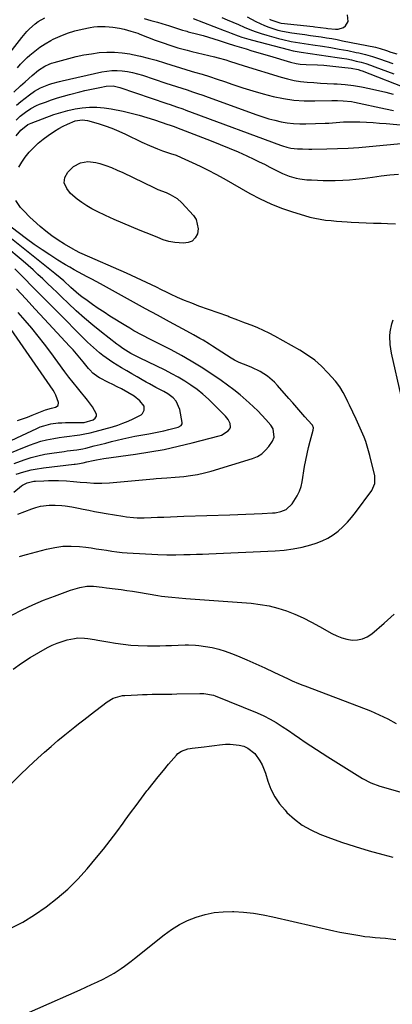
# Model space of a CAD drawing. Units: inches. Extents: x 1875231 to 1880571, y 469733 to 475048.
# Drawn here: x 1878586 to 1878776, y 473718 to 474223 of the extents above; entities that cross this region are included whole.
import ezdxf

# ---------------------------------------------------------------- set-up
doc = ezdxf.new("R2010")
doc.units = ezdxf.units.IN
doc.header["$MEASUREMENT"] = 0
doc.layers.add('7', color=7, linetype='Continuous')
doc.layers.add('8', color=7, linetype='Continuous')

msp = doc.modelspace()

# ---------------------------------------------------------------- linework, layer by layer
at = {"layer": '7', "color": 18}
for points in [[(1878575.84, 474199.59, 1944), (1878586.69, 474213.43, 1944), (1878589.24, 474216.41, 1944), (1878590.6, 474217.82, 1944), (1878593.52, 474220.43, 1944), (1878595.09, 474221.57, 1944), (1878598.5, 474223.44, 1944)], [(1878702.04, 474223.94, 1938), (1878706.5, 474221.59, 1938), (1878710.92, 474219.52, 1938), (1878713.19, 474218.65, 1938), (1878717.85, 474217.2, 1938), (1878720.22, 474216.62, 1938), (1878725.02, 474215.78, 1938), (1878728.99, 474215.25, 1938), (1878731.75, 474214.88, 1938), (1878734.5, 474214.5, 1938), (1878737.25, 474214.1, 1938), (1878740.01, 474213.7, 1938), (1878742.75, 474213.27, 1938), (1878745.49, 474212.82, 1938), (1878748.23, 474212.32, 1938), (1878750.96, 474211.79, 1938), (1878767.92, 474208.39, 1938), (1878770.21, 474207.84, 1938), (1878773.57, 474206.75, 1938), (1878775.8, 474205.97, 1938), (1878778.88, 474205.09, 1938)], [(1878713.53, 474222.85, 1936), (1878714.23, 474222.45, 1936), (1878718.82, 474220.88, 1936), (1878719.62, 474220.77, 1936), (1878735.87, 474218.98, 1936), (1878736.82, 474218.87, 1936), (1878739.67, 474218.5, 1936), (1878742.52, 474218.13, 1936), (1878743.47, 474218.03, 1936), (1878747.34, 474217.63, 1936), (1878748.78, 474217.67, 1936), (1878751.4, 474218.55, 1936), (1878752.58, 474219.39, 1936), (1878753.92, 474221.67, 1936), (1878753.51, 474225.11, 1936)], [(1878584.39, 474197.87, 1946), (1878585.99, 474199.67, 1946), (1878589.4, 474203.08, 1946), (1878590.72, 474204.31, 1946), (1878593.23, 474206.46, 1946), (1878595.84, 474208.46, 1946), (1878598.6, 474210.24, 1946), (1878601.47, 474211.87, 1946), (1878602.72, 474212.51, 1946), (1878606.32, 474214.18, 1946), (1878609.99, 474215.64, 1946), (1878613.77, 474216.79, 1946), (1878617.62, 474217.73, 1946), (1878621.61, 474218.53, 1946), (1878623.52, 474218.84, 1946), (1878625.45, 474219.05, 1946), (1878629.32, 474219.09, 1946), (1878631.42, 474218.94, 1946), (1878633.2, 474218.75, 1946), (1878636.73, 474218.17, 1946), (1878639.04, 474217.69, 1946), (1878642.57, 474216.74, 1946), (1878644.88, 474215.98, 1946), (1878646.03, 474215.57, 1946), (1878647.17, 474215.15, 1946), (1878655.02, 474212.13, 1946), (1878659.61, 474210.45, 1946), (1878661.93, 474209.66, 1946), (1878666.6, 474208.2, 1946), (1878671.31, 474206.9, 1946), (1878673.69, 474206.3, 1946), (1878685.41, 474203.47, 1946), (1878687.33, 474202.98, 1946), (1878691.16, 474201.91, 1946), (1878693.06, 474201.33, 1946), (1878696.86, 474200.13, 1946), (1878700.65, 474198.94, 1946), (1878719.55, 474193.06, 1946), (1878722.84, 474192.16, 1946), (1878726.15, 474191.41, 1946), (1878729.52, 474190.89, 1946), (1878732.9, 474190.52, 1946), (1878736.32, 474190.29, 1946), (1878739.73, 474190.07, 1946), (1878743.14, 474189.87, 1946), (1878746.56, 474189.7, 1946), (1878748.18, 474189.62, 1946), (1878752.39, 474189.31, 1946), (1878756.57, 474188.84, 1946), (1878760.73, 474188.14, 1946), (1878764.86, 474187.28, 1946), (1878773.23, 474185.32, 1946), (1878776.95, 474184.37, 1946)], [(1878649.34, 474223.1, 1944), (1878652.77, 474222.2, 1944), (1878656.18, 474221.25, 1944), (1878660.63, 474219.96, 1944), (1878661.8, 474219.61, 1944), (1878665.31, 474218.45, 1944), (1878669.03, 474217.19, 1944), (1878670.44, 474216.78, 1944), (1878671.15, 474216.59, 1944), (1878671.86, 474216.4, 1944), (1878676.9, 474215.14, 1944), (1878679.64, 474214.41, 1944), (1878682.36, 474213.64, 1944), (1878685.06, 474212.8, 1944), (1878687.75, 474211.92, 1944), (1878691.89, 474210.49, 1944), (1878695.56, 474209.29, 1944), (1878696.79, 474208.92, 1944), (1878701.56, 474207.53, 1944), (1878704.56, 474206.66, 1944), (1878707.55, 474205.78, 1944), (1878710.55, 474204.89, 1944), (1878713.54, 474203.99, 1944), (1878724.25, 474200.77, 1944), (1878727.22, 474200.09, 1944), (1878729.24, 474199.82, 1944), (1878732.29, 474199.6, 1944), (1878738.22, 474199.33, 1944), (1878741.34, 474199.15, 1944), (1878744.46, 474198.92, 1944), (1878747.57, 474198.61, 1944), (1878750.68, 474198.26, 1944), (1878755.46, 474197.66, 1944), (1878758.98, 474196.94, 1944), (1878760.34, 474196.5, 1944), (1878761.02, 474196.26, 1944), (1878785.46, 474186.76, 1944)], [(1878674.49, 474223.08, 1942), (1878690.38, 474216.96, 1942), (1878692.17, 474216.27, 1942), (1878693.95, 474215.59, 1942), (1878697.54, 474214.26, 1942), (1878699.35, 474213.63, 1942), (1878702.99, 474212.48, 1942), (1878704.84, 474211.97, 1942), (1878723.2, 474207.18, 1942), (1878725.64, 474206.63, 1942), (1878729.76, 474205.95, 1942), (1878748.2, 474203.24, 1942), (1878750.68, 474202.85, 1942), (1878753.15, 474202.41, 1942), (1878755.6, 474201.91, 1942), (1878758.05, 474201.36, 1942), (1878760.48, 474200.74, 1942), (1878762.88, 474200.06, 1942), (1878765.26, 474199.28, 1942), (1878767.62, 474198.43, 1942), (1878777.26, 474194.78, 1942)], [(1878582.58, 474185.33, 1948), (1878586.03, 474188.61, 1948), (1878588.38, 474190.74, 1948), (1878591.96, 474193.88, 1948), (1878595.2, 474196.61, 1948), (1878598.41, 474198.71, 1948), (1878600.72, 474199.8, 1948), (1878601.92, 474200.24, 1948), (1878603.14, 474200.62, 1948), (1878610.64, 474202.66, 1948), (1878614.49, 474203.62, 1948), (1878618.37, 474204.46, 1948), (1878622.27, 474205.12, 1948), (1878626.21, 474205.67, 1948), (1878630.15, 474205.94, 1948), (1878634.08, 474205.96, 1948), (1878638, 474205.62, 1948), (1878641.91, 474205.03, 1948), (1878643.34, 474204.74, 1948), (1878647.41, 474203.85, 1948), (1878651.46, 474202.87, 1948), (1878655.47, 474201.74, 1948), (1878659.72, 474200.43, 1948), (1878663.56, 474199.2, 1948), (1878667.41, 474197.99, 1948), (1878671.27, 474196.83, 1948), (1878675.14, 474195.7, 1948), (1878679.01, 474194.55, 1948), (1878682.86, 474193.37, 1948), (1878686.7, 474192.12, 1948), (1878690.52, 474190.83, 1948), (1878694.85, 474189.33, 1948), (1878699.96, 474187.64, 1948), (1878705.1, 474186.04, 1948), (1878710.28, 474184.58, 1948), (1878715.49, 474183.22, 1948), (1878720.74, 474182.15, 1948), (1878726.02, 474181.35, 1948), (1878731.35, 474180.97, 1948), (1878736.71, 474180.87, 1948), (1878745.56, 474181.06, 1948), (1878748.45, 474181.07, 1948), (1878751.35, 474181, 1948), (1878755.65, 474180.54, 1948), (1878757.08, 474180.27, 1948), (1878772.94, 474176.9, 1948), (1878777.08, 474176.04, 1948)], [(1878583.7, 474171.01, 1952), (1878585.86, 474173, 1952), (1878588.47, 474175.09, 1952), (1878591.25, 474176.96, 1952), (1878594.21, 474178.5, 1952), (1878595.75, 474179.16, 1952), (1878598.71, 474180.29, 1952), (1878601.78, 474181.4, 1952), (1878604.87, 474182.44, 1952), (1878608, 474183.37, 1952), (1878611.14, 474184.23, 1952), (1878616.41, 474185.56, 1952), (1878618.94, 474186.17, 1952), (1878621.46, 474186.76, 1952), (1878624, 474187.29, 1952), (1878626.55, 474187.8, 1952), (1878629.89, 474188.44, 1952), (1878633.42, 474188.59, 1952), (1878636.88, 474187.82, 1952), (1878660.97, 474179.55, 1952), (1878662.6, 474178.99, 1952), (1878665.85, 474177.87, 1952), (1878669.11, 474176.75, 1952), (1878670.73, 474176.18, 1952), (1878673.96, 474175, 1952), (1878719.17, 474158.15, 1952), (1878720.22, 474157.79, 1952), (1878722.36, 474157.17, 1952), (1878724.54, 474156.72, 1952), (1878727.86, 474156.36, 1952), (1878730.44, 474156.26, 1952), (1878733.65, 474156.21, 1952), (1878735.26, 474156.21, 1952), (1878742.94, 474156.29, 1952), (1878748.39, 474156.42, 1952), (1878753.83, 474156.64, 1952), (1878759.26, 474157, 1952), (1878764.69, 474157.46, 1952), (1878782.78, 474159.24, 1952)], [(1878583.73, 474163, 1954), (1878586.17, 474165.83, 1954), (1878589.76, 474168.74, 1954), (1878591.5, 474169.56, 1954), (1878603.05, 474173.84, 1954), (1878606.62, 474175.02, 1954), (1878610.22, 474176.04, 1954), (1878613.89, 474176.8, 1954), (1878617.6, 474177.39, 1954), (1878621.33, 474177.68, 1954), (1878625.05, 474177.72, 1954), (1878628.76, 474177.39, 1954), (1878632.46, 474176.82, 1954), (1878638.55, 474175.57, 1954), (1878642.64, 474174.65, 1954), (1878646.69, 474173.64, 1954), (1878650.7, 474172.47, 1954), (1878654.69, 474171.2, 1954), (1878661.53, 474168.87, 1954), (1878662.07, 474168.69, 1954), (1878663.16, 474168.31, 1954), (1878664.78, 474167.73, 1954), (1878665.85, 474167.32, 1954), (1878683.63, 474160.45, 1954), (1878688.27, 474158.61, 1954), (1878692.87, 474156.7, 1954), (1878697.44, 474154.7, 1954), (1878701.98, 474152.65, 1954), (1878705.48, 474151.02, 1954), (1878708.24, 474149.71, 1954), (1878710.99, 474148.37, 1954), (1878713.71, 474146.99, 1954), (1878716.42, 474145.58, 1954), (1878720.19, 474143.65, 1954), (1878723.65, 474142.28, 1954), (1878727.24, 474141.29, 1954), (1878729.07, 474140.92, 1954), (1878732.77, 474140.5, 1954), (1878735.08, 474140.36, 1954), (1878738.11, 474140.2, 1954), (1878741.13, 474140.1, 1954), (1878744.16, 474140.07, 1954), (1878747.19, 474140.08, 1954), (1878751.17, 474140.21, 1954), (1878754.51, 474140.4, 1954), (1878757.84, 474140.72, 1954), (1878761.17, 474141.12, 1954), (1878766.37, 474141.84, 1954), (1878770.79, 474142.41, 1954), (1878775.23, 474142.92, 1954), (1878779.67, 474143.35, 1954)], [(1878585.06, 474146.83, 1956), (1878586.58, 474149.56, 1956), (1878588.38, 474152.12, 1956), (1878590.36, 474154.56, 1956), (1878592.75, 474157.06, 1956), (1878595.08, 474159.26, 1956), (1878597.55, 474161.3, 1956), (1878600.12, 474163.22, 1956), (1878603.34, 474165.38, 1956), (1878605.53, 474166.69, 1956), (1878607.79, 474167.87, 1956), (1878610.1, 474168.97, 1956), (1878613.95, 474170.6, 1956), (1878617.6, 474171.25, 1956), (1878620.34, 474170.87, 1956), (1878625.74, 474169.25, 1956), (1878629.31, 474168.09, 1956), (1878632.84, 474166.83, 1956), (1878636.3, 474165.4, 1956), (1878639.72, 474163.86, 1956), (1878648.19, 474159.82, 1956), (1878652.11, 474158.03, 1956), (1878656.09, 474156.36, 1956), (1878658.75, 474155.32, 1956), (1878662.89, 474153.94, 1956), (1878665.65, 474153.02, 1956), (1878668.33, 474151.91, 1956), (1878673.95, 474149.36, 1956), (1878678.06, 474147.42, 1956), (1878682.13, 474145.41, 1956), (1878686.14, 474143.29, 1956), (1878690.12, 474141.09, 1956), (1878703.52, 474133.45, 1956), (1878708.8, 474130.66, 1956), (1878714.18, 474128.11, 1956), (1878719.72, 474125.93, 1956), (1878725.36, 474123.98, 1956), (1878731.48, 474122.09, 1956), (1878734.15, 474121.34, 1956), (1878736.85, 474120.7, 1956), (1878739.57, 474120.2, 1956), (1878742.32, 474119.81, 1956), (1878745.09, 474119.51, 1956), (1878747.86, 474119.25, 1956), (1878750.63, 474119.05, 1956), (1878753.41, 474118.88, 1956), (1878755.47, 474118.77, 1956), (1878759.28, 474118.58, 1956), (1878763.09, 474118.41, 1956), (1878766.9, 474118.25, 1956), (1878770.71, 474118.11, 1956), (1878774.11, 474118, 1956), (1878778.17, 474117.84, 1956)], [(1878666.2, 474130.83, 1958), (1878668.58, 474128.68, 1958), (1878674.53, 474122.16, 1958), (1878675.94, 474120, 1958), (1878677, 474115.28, 1958), (1878676.66, 474112.73, 1958), (1878675.47, 474110.63, 1958), (1878673.93, 474109.04, 1958), (1878671.88, 474108.21, 1958), (1878669.48, 474107.89, 1958), (1878665.05, 474108.28, 1958), (1878662.03, 474108.77, 1958), (1878659.13, 474109.71, 1958), (1878656.28, 474110.86, 1958), (1878653.42, 474112, 1958), (1878647.29, 474114.42, 1958), (1878642.82, 474116.24, 1958), (1878638.37, 474118.11, 1958), (1878633.96, 474120.08, 1958), (1878629.58, 474122.11, 1958), (1878625.29, 474124.15, 1958), (1878622.59, 474125.54, 1958), (1878619.97, 474127.05, 1958), (1878617.45, 474128.74, 1958), (1878615.01, 474130.55, 1958), (1878611.63, 474133.38, 1958), (1878609.62, 474135.91, 1958), (1878608.39, 474138.8, 1958), (1878608.65, 474141.64, 1958), (1878610.28, 474144.3, 1958), (1878613.1, 474147.17, 1958), (1878616.62, 474149.1, 1958), (1878620.53, 474149.87, 1958), (1878624.49, 474149.36, 1958), (1878626.62, 474148.72, 1958), (1878629.65, 474147.74, 1958), (1878632.64, 474146.66, 1958), (1878635.57, 474145.44, 1958), (1878638.47, 474144.12, 1958), (1878654.29, 474136.46, 1958), (1878656.33, 474135.53, 1958), (1878660.52, 474133.88, 1958), (1878662.57, 474132.94, 1958), (1878666.2, 474130.83, 1958)], [(1878585.37, 473947.17, 1956), (1878587.16, 473947.75, 1956), (1878588.97, 473948.28, 1956), (1878599.32, 473951.05, 1956), (1878603.51, 473951.92, 1956), (1878607.72, 473952.47, 1956), (1878611.97, 473952.55, 1956), (1878616.24, 473952.3, 1956), (1878619.51, 473951.93, 1956), (1878622.16, 473951.6, 1956), (1878624.81, 473951.24, 1956), (1878627.45, 473950.83, 1956), (1878630.08, 473950.39, 1956), (1878632.72, 473949.96, 1956), (1878635.37, 473949.6, 1956), (1878638.02, 473949.33, 1956), (1878640.68, 473949.12, 1956), (1878656.42, 473948.17, 1956), (1878661.03, 473948.04, 1956), (1878664.48, 473948.08, 1956), (1878665.64, 473948.11, 1956), (1878669.7, 473948.2, 1956), (1878672.89, 473948.29, 1956), (1878676.08, 473948.38, 1956), (1878679.26, 473948.5, 1956), (1878682.45, 473948.63, 1956), (1878716.49, 473950.09, 1956), (1878721.14, 473950.47, 1956), (1878725.74, 473951.09, 1956), (1878730.28, 473952.06, 1956), (1878734.78, 473953.27, 1956), (1878737.44, 473954.09, 1956), (1878740.48, 473955.24, 1956), (1878743.39, 473956.62, 1956), (1878746.12, 473958.35, 1956), (1878748.72, 473960.3, 1956), (1878751.14, 473962.5, 1956), (1878753.45, 473964.81, 1956), (1878755.59, 473967.27, 1956), (1878757.63, 473969.83, 1956), (1878765.97, 473981.1, 1956), (1878767.59, 473984.66, 1956), (1878767.55, 473988.55, 1956), (1878765.02, 473999.06, 1956), (1878764.38, 474001.46, 1956), (1878762.88, 474006.19, 1956), (1878762.01, 474008.51, 1956), (1878760.08, 474013.09, 1956), (1878758, 474017.6, 1956), (1878754.51, 474024.87, 1956), (1878753.73, 474026.47, 1956), (1878752.95, 474028.07, 1956), (1878751.36, 474031.26, 1956), (1878749.57, 474034.31, 1956), (1878747.39, 474037.1, 1956), (1878743.52, 474041.45, 1956), (1878740.26, 474044.77, 1956), (1878736.8, 474047.85, 1956), (1878733.04, 474050.57, 1956), (1878729.1, 474053.04, 1956), (1878716.3, 474060.18, 1956), (1878713.45, 474061.69, 1956), (1878710.56, 474063.12, 1956), (1878707.62, 474064.43, 1956), (1878704.63, 474065.65, 1956), (1878701.21, 474066.96, 1956), (1878699.9, 474067.47, 1956), (1878697.3, 474068.48, 1956), (1878692.77, 474070.23, 1956), (1878692.14, 474070.46, 1956), (1878677.42, 474075.69, 1956), (1878673.71, 474077.08, 1956), (1878670.04, 474078.55, 1956), (1878666.41, 474080.15, 1956), (1878662.83, 474081.84, 1956), (1878660.79, 474082.84, 1956), (1878658.24, 474084.08, 1956), (1878655.7, 474085.32, 1956), (1878653.15, 474086.55, 1956), (1878650.6, 474087.77, 1956), (1878648.04, 474088.98, 1956), (1878645.48, 474090.17, 1956), (1878642.9, 474091.34, 1956), (1878640.31, 474092.49, 1956), (1878617.57, 474102.44, 1956), (1878616.41, 474102.98, 1956), (1878614.13, 474104.14, 1956), (1878613.01, 474104.77, 1956), (1878608.52, 474107.4, 1956), (1878605.24, 474109.45, 1956), (1878602.05, 474111.64, 1956), (1878599.01, 474114.02, 1956), (1878596.05, 474116.52, 1956), (1878592.47, 474119.74, 1956), (1878590.82, 474121.28, 1956), (1878587.63, 474124.48, 1956), (1878586.02, 474126.22, 1956), (1878583.6, 474129.77, 1956)], [(1878584.64, 473968.89, 1954), (1878591.69, 473971.68, 1954), (1878593.89, 473972.42, 1954), (1878596.12, 473973, 1954), (1878600.71, 473973.55, 1954), (1878603.64, 473973.6, 1954), (1878607.1, 473973.41, 1954), (1878608.83, 473973.21, 1954), (1878612.26, 473972.66, 1954), (1878615.68, 473972.02, 1954), (1878618.11, 473971.52, 1954), (1878621.03, 473970.94, 1954), (1878623.96, 473970.38, 1954), (1878626.89, 473969.85, 1954), (1878629.82, 473969.34, 1954), (1878638.45, 473967.88, 1954), (1878640.25, 473967.61, 1954), (1878643.87, 473967.24, 1954), (1878645.69, 473967.14, 1954), (1878649.33, 473967.08, 1954), (1878652.97, 473967.17, 1954), (1878656.1, 473967.32, 1954), (1878659.49, 473967.47, 1954), (1878662.88, 473967.61, 1954), (1878666.26, 473967.74, 1954), (1878669.65, 473967.85, 1954), (1878693.23, 473968.59, 1954), (1878697.36, 473968.73, 1954), (1878701.5, 473968.89, 1954), (1878705.63, 473969.07, 1954), (1878709.77, 473969.27, 1954), (1878715.08, 473969.54, 1954), (1878716.54, 473969.69, 1954), (1878719.4, 473970.28, 1954), (1878722.1, 473971.37, 1954), (1878725.23, 473974.23, 1954), (1878727.82, 473978.34, 1954), (1878728.92, 473980.65, 1954), (1878729.71, 473983.08, 1954), (1878730.29, 473985.6, 1954), (1878731.56, 473993.35, 1954), (1878732.16, 473996.63, 1954), (1878732.82, 473999.89, 1954), (1878733.58, 474003.13, 1954), (1878734.42, 474006.35, 1954), (1878735.99, 474012.03, 1954), (1878736.08, 474013.15, 1954), (1878735.56, 474014.55, 1954), (1878735.33, 474014.85, 1954), (1878731.72, 474018.94, 1954), (1878729.66, 474021.28, 1954), (1878727.61, 474023.61, 1954), (1878725.56, 474025.96, 1954), (1878723.51, 474028.3, 1954), (1878717.7, 474034.97, 1954), (1878716.1, 474036.65, 1954), (1878712.61, 474039.65, 1954), (1878708.72, 474042.16, 1954), (1878704.57, 474044.21, 1954), (1878702.42, 474045.08, 1954), (1878697.97, 474046.74, 1954), (1878695.57, 474047.93, 1954), (1878693.86, 474048.98, 1954), (1878684.38, 474055.13, 1954), (1878682.78, 474056.15, 1954), (1878679.53, 474058.12, 1954), (1878677.88, 474059.07, 1954), (1878674.57, 474060.93, 1954), (1878671.23, 474062.75, 1954), (1878662.25, 474067.62, 1954), (1878656.1, 474070.97, 1954), (1878649.94, 474074.33, 1954), (1878643.8, 474077.7, 1954), (1878637.66, 474081.08, 1954), (1878626.92, 474087.01, 1954), (1878624.68, 474088.24, 1954), (1878622.43, 474089.45, 1954), (1878620.18, 474090.65, 1954), (1878617.92, 474091.84, 1954), (1878615.67, 474093.04, 1954), (1878613.44, 474094.28, 1954), (1878611.23, 474095.56, 1954), (1878609.05, 474096.87, 1954), (1878605.14, 474099.28, 1954), (1878601.05, 474101.88, 1954), (1878597, 474104.55, 1954), (1878593.03, 474107.32, 1954), (1878589.1, 474110.16, 1954), (1878581.11, 474116.11, 1954)], [(1878582.54, 473980.21, 1952), (1878586.45, 473983.46, 1952), (1878586.9, 473983.8, 1952), (1878589.4, 473985.04, 1952), (1878591.47, 473985.57, 1952), (1878592.87, 473985.78, 1952), (1878593.58, 473985.84, 1952), (1878597.84, 473986.1, 1952), (1878600.38, 473986.21, 1952), (1878602.92, 473986.25, 1952), (1878605.46, 473986.2, 1952), (1878609.61, 473985.97, 1952), (1878613.08, 473985.71, 1952), (1878616.54, 473985.4, 1952), (1878620.01, 473985.11, 1952), (1878623.48, 473984.92, 1952), (1878625.76, 473984.87, 1952), (1878627.68, 473984.88, 1952), (1878631.51, 473985.09, 1952), (1878654.13, 473987.03, 1952), (1878655.51, 473987.15, 1952), (1878658.27, 473987.39, 1952), (1878661.03, 473987.62, 1952), (1878665.16, 473987.96, 1952), (1878669.59, 473988.32, 1952), (1878673.16, 473988.72, 1952), (1878676.7, 473989.28, 1952), (1878680.19, 473990.07, 1952), (1878683.66, 473991.01, 1952), (1878704.93, 473997.56, 1952), (1878707.39, 473998.6, 1952), (1878709.64, 473999.93, 1952), (1878711.57, 474001.68, 1952), (1878713.29, 474003.72, 1952), (1878715.08, 474006.36, 1952), (1878715.96, 474008.37, 1952), (1878715.38, 474012.71, 1952), (1878714.16, 474014.59, 1952), (1878711.69, 474017.45, 1952), (1878709.66, 474019.7, 1952), (1878707.56, 474021.91, 1952), (1878705.39, 474024.03, 1952), (1878703.15, 474026.09, 1952), (1878701.59, 474027.49, 1952), (1878698.48, 474030.14, 1952), (1878695.31, 474032.72, 1952), (1878692.04, 474035.17, 1952), (1878688.71, 474037.54, 1952), (1878683.44, 474041.15, 1952), (1878678.51, 474044.38, 1952), (1878673.5, 474047.49, 1952), (1878668.38, 474050.4, 1952), (1878663.18, 474053.17, 1952), (1878657, 474056.32, 1952), (1878652.66, 474058.53, 1952), (1878648.33, 474060.75, 1952), (1878644.04, 474063.05, 1952), (1878641.94, 474064.27, 1952), (1878639.86, 474065.53, 1952), (1878631.73, 474070.57, 1952), (1878628.76, 474072.46, 1952), (1878625.82, 474074.4, 1952), (1878622.93, 474076.42, 1952), (1878620.07, 474078.49, 1952), (1878617.37, 474080.49, 1952), (1878615.91, 474081.61, 1952), (1878614.48, 474082.77, 1952), (1878611.71, 474085.22, 1952), (1878608.13, 474088.55, 1952), (1878606.35, 474090.14, 1952), (1878603.59, 474092.44, 1952), (1878579.58, 474111.48, 1952)], [(1878582.75, 473994.98, 1948), (1878587.89, 473996.8, 1948), (1878591.37, 473997.92, 1948), (1878594.89, 473998.89, 1948), (1878598.45, 473999.65, 1948), (1878602.06, 474000.27, 1948), (1878608.32, 474001.14, 1948), (1878609.93, 474001.36, 1948), (1878614.75, 474001.99, 1948), (1878617.94, 474002.5, 1948), (1878619.52, 474002.84, 1948), (1878623.79, 474003.93, 1948), (1878626.7, 474004.68, 1948), (1878629.62, 474005.42, 1948), (1878632.54, 474006.14, 1948), (1878635.47, 474006.84, 1948), (1878638.38, 474007.53, 1948), (1878641.44, 474008.22, 1948), (1878644.51, 474008.87, 1948), (1878647.6, 474009.45, 1948), (1878651.74, 474010.16, 1948), (1878654.3, 474010.62, 1948), (1878656.86, 474011.12, 1948), (1878659.4, 474011.7, 1948), (1878661.94, 474012.32, 1948), (1878666.78, 474013.59, 1948), (1878668.36, 474014.47, 1948), (1878668.81, 474015.19, 1948), (1878668.88, 474015.6, 1948), (1878668.87, 474016.03, 1948), (1878667.67, 474022.63, 1948), (1878665.77, 474026.85, 1948), (1878664.22, 474028.55, 1948), (1878661.45, 474030.62, 1948), (1878659.45, 474031.81, 1948), (1878655.39, 474033.96, 1948), (1878652.01, 474035.77, 1948), (1878650.32, 474036.7, 1948), (1878648.32, 474037.8, 1948), (1878645.66, 474039.31, 1948), (1878643.01, 474040.84, 1948), (1878640.38, 474042.41, 1948), (1878637.77, 474044.01, 1948), (1878633.33, 474046.78, 1948), (1878631.57, 474047.92, 1948), (1878628.15, 474050.35, 1948), (1878626.49, 474051.63, 1948), (1878623.3, 474054.35, 1948), (1878620.26, 474057.24, 1948), (1878603.01, 474074.6, 1948), (1878599.26, 474078.38, 1948), (1878595.52, 474082.16, 1948), (1878591.79, 474085.96, 1948), (1878588.06, 474089.76, 1948), (1878585.61, 474092.27, 1948), (1878583.09, 474094.8, 1948)], [(1878578.01, 473999.13, 1946), (1878590.57, 474004.33, 1946), (1878593.44, 474005.4, 1946), (1878596.35, 474006.34, 1946), (1878599.31, 474007.07, 1946), (1878603.11, 474007.8, 1946), (1878605.75, 474008.22, 1946), (1878608.4, 474008.6, 1946), (1878611.05, 474008.94, 1946), (1878613.7, 474009.26, 1946), (1878616.35, 474009.62, 1946), (1878618.97, 474010.06, 1946), (1878621.58, 474010.63, 1946), (1878624.16, 474011.29, 1946), (1878633.08, 474013.8, 1946), (1878635.8, 474014.63, 1946), (1878638.48, 474015.56, 1946), (1878641.11, 474016.62, 1946), (1878643.71, 474017.77, 1946), (1878647.73, 474019.83, 1946), (1878648.46, 474020.52, 1946), (1878649.35, 474022.36, 1946), (1878649.27, 474024.35, 1946), (1878647.07, 474027.08, 1946), (1878644.16, 474029.43, 1946), (1878640.97, 474031.39, 1946), (1878637.66, 474033.14, 1946), (1878635.44, 474034.29, 1946), (1878633.21, 474035.43, 1946), (1878630.97, 474036.55, 1946), (1878626.46, 474038.8, 1946), (1878625.52, 474039.33, 1946), (1878623, 474041.32, 1946), (1878621.52, 474042.9, 1946), (1878620.81, 474043.72, 1946), (1878618.12, 474047.03, 1946), (1878616.42, 474049.1, 1946), (1878614.69, 474051.14, 1946), (1878612.92, 474053.14, 1946), (1878611.12, 474055.12, 1946), (1878598.21, 474069, 1946), (1878593.44, 474074.16, 1946), (1878588.68, 474079.33, 1946), (1878583.94, 474084.52, 1946)], [(1878573.34, 474003.17, 1944), (1878594.37, 474012.93, 1944), (1878596.1, 474013.65, 1944), (1878597.85, 474014.29, 1944), (1878601.48, 474015.2, 1944), (1878605.2, 474015.72, 1944), (1878607.07, 474015.86, 1944), (1878608.94, 474015.92, 1944), (1878618.61, 474016.02, 1944), (1878623.14, 474017.33, 1944), (1878624.18, 474018.17, 1944), (1878624.82, 474019.14, 1944), (1878624.86, 474020.29, 1944), (1878622.89, 474024.04, 1944), (1878620.34, 474027.49, 1944), (1878618.99, 474029.16, 1944), (1878617.3, 474031.15, 1944), (1878615.09, 474033.81, 1944), (1878612.92, 474036.49, 1944), (1878610.81, 474039.22, 1944), (1878608.73, 474041.98, 1944), (1878601.43, 474051.87, 1944), (1878598.26, 474056.07, 1944), (1878595.02, 474060.22, 1944), (1878591.68, 474064.3, 1944), (1878588.28, 474068.32, 1944), (1878584.84, 474072.31, 1944)], [(1878781.02, 474029.68, 1958), (1878776.11, 474051.58, 1958), (1878775.71, 474053.72, 1958), (1878775.41, 474055.88, 1958), (1878775.23, 474060.23, 1958), (1878775.39, 474062.39, 1958), (1878776.26, 474066.61, 1958), (1878776.97, 474068.66, 1958)], [(1878584.47, 474016.97, 1942), (1878587, 474017.83, 1942), (1878589.52, 474018.73, 1942), (1878592.01, 474019.7, 1942), (1878594.48, 474020.71, 1942), (1878598.82, 474022.53, 1942), (1878601.9, 474023.29, 1942), (1878603.92, 474023.75, 1942), (1878605.18, 474024.68, 1942), (1878605.4, 474026.24, 1942), (1878604.13, 474030.01, 1942), (1878603.44, 474031.34, 1942), (1878602.64, 474032.62, 1942), (1878579.61, 474065.91, 1942)], [(1878581.45, 473917.18, 1958), (1878586.81, 473919.89, 1958), (1878592.23, 473922.45, 1958), (1878597.76, 473924.78, 1958), (1878603.35, 473926.94, 1958), (1878611.55, 473929.91, 1958), (1878616.29, 473931.33, 1958), (1878620, 473932.07, 1958), (1878623.43, 473932.09, 1958), (1878627.84, 473931.47, 1958), (1878629.96, 473931.17, 1958), (1878634.5, 473930.63, 1958), (1878637.48, 473930.25, 1958), (1878640.45, 473929.84, 1958), (1878643.41, 473929.39, 1958), (1878646.37, 473928.9, 1958), (1878656.38, 473927.19, 1958), (1878658.15, 473926.91, 1958), (1878661.7, 473926.47, 1958), (1878663.48, 473926.3, 1958), (1878667.05, 473926.02, 1958), (1878670.63, 473925.75, 1958), (1878704.12, 473923.24, 1958), (1878708.75, 473922.69, 1958), (1878713.32, 473921.9, 1958), (1878717.81, 473920.72, 1958), (1878722.24, 473919.3, 1958), (1878726.58, 473917.57, 1958), (1878730.86, 473915.7, 1958), (1878735.03, 473913.61, 1958), (1878739.14, 473911.39, 1958), (1878745.49, 473907.74, 1958), (1878747.99, 473906.51, 1958), (1878750.57, 473905.5, 1958), (1878753.25, 473904.84, 1958), (1878756.01, 473904.39, 1958), (1878758.71, 473904.48, 1958), (1878761.29, 473904.96, 1958), (1878763.67, 473906.05, 1958), (1878765.92, 473907.54, 1958), (1878772.3, 473912.99, 1958), (1878777.44, 473917.73, 1958)], [(1878581.32, 473830.88, 1962), (1878585.67, 473835.1, 1962), (1878590.07, 473839.27, 1962), (1878594.87, 473843.73, 1962), (1878598.24, 473846.81, 1962), (1878601.65, 473849.84, 1962), (1878605.11, 473852.8, 1962), (1878608.61, 473855.72, 1962), (1878613.76, 473859.93, 1962), (1878615.7, 473861.48, 1962), (1878617.68, 473862.96, 1962), (1878620.65, 473865.18, 1962), (1878621.64, 473865.94, 1962), (1878630.34, 473872.68, 1962), (1878633.49, 473874.56, 1962), (1878636.98, 473875.67, 1962), (1878638.19, 473875.86, 1962), (1878639.42, 473875.97, 1962), (1878645.91, 473876.28, 1962), (1878648.42, 473876.39, 1962), (1878650.93, 473876.47, 1962), (1878653.44, 473876.54, 1962), (1878655.95, 473876.58, 1962), (1878658.46, 473876.61, 1962), (1878660.97, 473876.65, 1962), (1878663.48, 473876.7, 1962), (1878665.99, 473876.75, 1962), (1878677.87, 473877.02, 1962), (1878679.88, 473876.99, 1962), (1878684.78, 473876.16, 1962), (1878685.72, 473875.82, 1962), (1878707.25, 473866.97, 1962), (1878710.58, 473865.48, 1962), (1878713.84, 473863.86, 1962), (1878716.99, 473862.04, 1962), (1878720.07, 473860.09, 1962), (1878723.26, 473857.93, 1962), (1878726.12, 473855.99, 1962), (1878728.97, 473854.04, 1962), (1878731.83, 473852.08, 1962), (1878734.69, 473850.15, 1962), (1878737.58, 473848.23, 1962), (1878740.48, 473846.35, 1962), (1878743.4, 473844.5, 1962), (1878758.42, 473835.1, 1962), (1878761.22, 473833.43, 1962), (1878765.54, 473831.19, 1962), (1878770.11, 473829.5, 1962), (1878795.33, 473822.24, 1962)], [(1878580.74, 473756.38, 1964), (1878587.07, 473759.74, 1964), (1878593.18, 473763.5, 1964), (1878599.14, 473767.52, 1964), (1878604.81, 473771.93, 1964), (1878610.23, 473776.61, 1964), (1878615.28, 473781.67, 1964), (1878620.09, 473787, 1964), (1878624.92, 473792.77, 1964), (1878628.45, 473797.1, 1964), (1878631.92, 473801.48, 1964), (1878635.29, 473805.94, 1964), (1878638.59, 473810.45, 1964), (1878639.67, 473811.96, 1964), (1878642.4, 473815.75, 1964), (1878645.16, 473819.51, 1964), (1878647.95, 473823.25, 1964), (1878650.76, 473826.97, 1964), (1878651.34, 473827.72, 1964), (1878653.91, 473831.03, 1964), (1878656.52, 473834.3, 1964), (1878659.18, 473837.54, 1964), (1878661.88, 473840.74, 1964), (1878665.84, 473845.37, 1964), (1878666.64, 473846.16, 1964), (1878668.47, 473847.42, 1964), (1878671.7, 473848.53, 1964), (1878672.82, 473848.75, 1964), (1878673.95, 473848.93, 1964), (1878680.09, 473849.65, 1964), (1878682.7, 473849.95, 1964), (1878685.31, 473850.26, 1964), (1878687.92, 473850.56, 1964), (1878691, 473850.92, 1964), (1878693.36, 473851.03, 1964), (1878698, 473850.52, 1964), (1878700.35, 473849.88, 1964), (1878702.43, 473848.93, 1964), (1878705.97, 473846.2, 1964), (1878708.65, 473842.44, 1964), (1878709.75, 473840.38, 1964), (1878711.46, 473836.03, 1964), (1878712.71, 473832.02, 1964), (1878714.3, 473827.92, 1964), (1878716.24, 473824.03, 1964), (1878718.7, 473820.44, 1964), (1878721.51, 473817.06, 1964), (1878722.52, 473816, 1964), (1878726.31, 473812.54, 1964), (1878730.34, 473809.47, 1964), (1878734.75, 473806.96, 1964), (1878739.41, 473804.83, 1964), (1878743.53, 473803.27, 1964), (1878750.49, 473800.78, 1964), (1878757.49, 473798.44, 1964), (1878764.57, 473796.33, 1964), (1878771.69, 473794.38, 1964), (1878776.69, 473793.1, 1964)], [(1878572.99, 473705.83, 1966), (1878616.51, 473724.95, 1966), (1878619.47, 473726.28, 1966), (1878622.42, 473727.64, 1966), (1878625.35, 473729.04, 1966), (1878628.26, 473730.48, 1966), (1878630.23, 473731.47, 1966), (1878633.97, 473733.53, 1966), (1878637.56, 473735.86, 1966), (1878639.3, 473737.11, 1966), (1878642.73, 473739.68, 1966), (1878644.41, 473741.01, 1966), (1878659.54, 473753.18, 1966), (1878663.38, 473755.96, 1966), (1878667.38, 473758.45, 1966), (1878671.62, 473760.51, 1966), (1878676.01, 473762.3, 1966), (1878680.56, 473763.6, 1966), (1878685.16, 473764.56, 1966), (1878689.84, 473765, 1966), (1878694.58, 473765.1, 1966), (1878695.21, 473765.08, 1966), (1878700.28, 473764.76, 1966), (1878705.32, 473764.25, 1966), (1878710.33, 473763.45, 1966), (1878715.31, 473762.46, 1966), (1878746.58, 473755.29, 1966), (1878749.63, 473754.62, 1966), (1878752.69, 473754, 1966), (1878755.76, 473753.44, 1966), (1878759.78, 473752.77, 1966), (1878762.41, 473752.4, 1966), (1878765.03, 473752.07, 1966), (1878767.67, 473751.81, 1966), (1878770.31, 473751.59, 1966), (1878772.95, 473751.39, 1966), (1878775.59, 473751.15, 1966), (1878778.23, 473750.86, 1966)]]:
    msp.add_polyline3d(points, dxfattribs=at)
at = {"layer": '8', "color": 18}
for points in [[(1878689.06, 474223.67, 1940), (1878691.94, 474222.48, 1940), (1878694.81, 474221.28, 1940), (1878697.67, 474220.05, 1940), (1878700.52, 474218.8, 1940), (1878703.4, 474217.6, 1940), (1878706.3, 474216.49, 1940), (1878709.24, 474215.49, 1940), (1878712.22, 474214.58, 1940), (1878718.15, 474212.9, 1940), (1878720.31, 474212.34, 1940), (1878724.67, 474211.39, 1940), (1878729.08, 474210.67, 1940), (1878731.28, 474210.33, 1940), (1878735.71, 474209.67, 1940), (1878740.73, 474208.93, 1940), (1878745.04, 474208.25, 1940), (1878749.34, 474207.5, 1940), (1878753.63, 474206.67, 1940), (1878757.9, 474205.78, 1940), (1878759.26, 474205.48, 1940), (1878762.82, 474204.62, 1940), (1878766.36, 474203.66, 1940), (1878769.85, 474202.56, 1940), (1878773.32, 474201.35, 1940), (1878776.75, 474200.04, 1940)], [(1878583.99, 474178.7, 1950), (1878586.1, 474180.52, 1950), (1878588.29, 474182.26, 1950), (1878590.52, 474183.94, 1950), (1878593.19, 474185.87, 1950), (1878596.13, 474187.65, 1950), (1878600.4, 474189.35, 1950), (1878601.94, 474189.81, 1950), (1878605.93, 474190.87, 1950), (1878607.28, 474191.18, 1950), (1878627.57, 474195.78, 1950), (1878630.18, 474196.23, 1950), (1878632.8, 474196.51, 1950), (1878635.44, 474196.53, 1950), (1878638.08, 474196.37, 1950), (1878640.72, 474195.99, 1950), (1878643.33, 474195.5, 1950), (1878645.9, 474194.84, 1950), (1878648.45, 474194.08, 1950), (1878660.37, 474190.07, 1950), (1878663.1, 474189.16, 1950), (1878665.82, 474188.26, 1950), (1878668.55, 474187.38, 1950), (1878671.29, 474186.5, 1950), (1878674.02, 474185.61, 1950), (1878676.74, 474184.71, 1950), (1878679.46, 474183.76, 1950), (1878682.16, 474182.8, 1950), (1878707.09, 474173.76, 1950), (1878710.14, 474172.73, 1950), (1878713.22, 474171.78, 1950), (1878716.34, 474170.96, 1950), (1878719.47, 474170.23, 1950), (1878722.64, 474169.68, 1950), (1878725.82, 474169.29, 1950), (1878729.03, 474169.12, 1950), (1878732.24, 474169.12, 1950), (1878742.16, 474169.45, 1950), (1878744.01, 474169.54, 1950), (1878747.71, 474169.78, 1950), (1878751.41, 474170.09, 1950), (1878755.11, 474170.2, 1950), (1878756.96, 474170.18, 1950), (1878759.93, 474170.08, 1950), (1878763.27, 474169.94, 1950), (1878766.61, 474169.76, 1950), (1878769.94, 474169.53, 1950), (1878773.27, 474169.27, 1950), (1878793.51, 474167.5, 1950)], [(1878583.77, 473989.4, 1950), (1878587.65, 473990.62, 1950), (1878591.34, 473991.61, 1950), (1878593.46, 473992.08, 1950), (1878597.76, 473992.74, 1950), (1878613.48, 473994.5, 1950), (1878614.05, 473994.56, 1950), (1878615.19, 473994.71, 1950), (1878618.02, 473995.24, 1950), (1878620.03, 473995.76, 1950), (1878623.17, 473996.5, 1950), (1878624.87, 473996.85, 1950), (1878628.71, 473997.49, 1950), (1878644.88, 473999.71, 1950), (1878652.22, 474000.86, 1950), (1878659.53, 474002.17, 1950), (1878666.79, 474003.75, 1950), (1878674.01, 474005.5, 1950), (1878687.79, 474009.11, 1950), (1878689.04, 474009.54, 1950), (1878692.37, 474011.62, 1950), (1878693.29, 474012.74, 1950), (1878693.64, 474013.59, 1950), (1878693.44, 474015.49, 1950), (1878692.37, 474017.41, 1950), (1878691.71, 474018.29, 1950), (1878690.99, 474019.12, 1950), (1878685, 474025.27, 1950), (1878682.25, 474027.93, 1950), (1878679.41, 474030.47, 1950), (1878676.41, 474032.83, 1950), (1878673.31, 474035.08, 1950), (1878670.1, 474037.16, 1950), (1878666.83, 474039.15, 1950), (1878663.47, 474040.99, 1950), (1878660.06, 474042.73, 1950), (1878646.9, 474049.09, 1950), (1878642.53, 474051.31, 1950), (1878638.43, 474053.87, 1950), (1878636.33, 474055.37, 1950), (1878635.31, 474056.15, 1950), (1878627.48, 474062.28, 1950), (1878623.08, 474065.84, 1950), (1878618.76, 474069.48, 1950), (1878614.55, 474073.25, 1950), (1878610.42, 474077.11, 1950), (1878607.14, 474080.26, 1950), (1878604.7, 474082.6, 1950), (1878602.26, 474084.95, 1950), (1878599.82, 474087.29, 1950), (1878597.37, 474089.63, 1950), (1878594.91, 474091.94, 1950), (1878592.41, 474094.23, 1950), (1878589.88, 474096.47, 1950), (1878587.32, 474098.68, 1950), (1878577.97, 474106.59, 1950)], [(1878582.14, 473889.52, 1960), (1878586.41, 473892.57, 1960), (1878590.84, 473895.39, 1960), (1878595.36, 473898.06, 1960), (1878599.77, 473900.5, 1960), (1878602.21, 473901.73, 1960), (1878604.7, 473902.82, 1960), (1878607.28, 473903.7, 1960), (1878609.91, 473904.45, 1960), (1878613.56, 473905.23, 1960), (1878615.27, 473905.43, 1960), (1878618.73, 473905.37, 1960), (1878620.47, 473905.17, 1960), (1878623.93, 473904.66, 1960), (1878625.65, 473904.36, 1960), (1878630.79, 473903.38, 1960), (1878634.65, 473902.73, 1960), (1878638.53, 473902.19, 1960), (1878642.43, 473901.82, 1960), (1878646.34, 473901.57, 1960), (1878651.03, 473901.41, 1960), (1878654.19, 473901.37, 1960), (1878657.35, 473901.41, 1960), (1878660.5, 473901.51, 1960), (1878663.28, 473901.62, 1960), (1878666.82, 473901.77, 1960), (1878670.36, 473901.91, 1960), (1878672.12, 473901.94, 1960), (1878675.65, 473901.77, 1960), (1878677.4, 473901.57, 1960), (1878680.8, 473901.11, 1960), (1878684.22, 473900.51, 1960), (1878687.59, 473899.74, 1960), (1878690.9, 473898.7, 1960), (1878694.15, 473897.5, 1960), (1878697.15, 473896.25, 1960), (1878701.86, 473894.25, 1960), (1878706.54, 473892.21, 1960), (1878711.2, 473890.11, 1960), (1878715.83, 473887.96, 1960), (1878723.15, 473884.5, 1960), (1878725.25, 473883.52, 1960), (1878728.43, 473882.13, 1960), (1878730.58, 473881.26, 1960), (1878731.65, 473880.85, 1960), (1878763.09, 473868.94, 1960), (1878765.35, 473868.04, 1960), (1878767.59, 473867.1, 1960), (1878771.99, 473865.02, 1960), (1878774.15, 473863.9, 1960), (1878778.42, 473861.56, 1960)]]:
    msp.add_polyline3d(points, dxfattribs=at)

doc.saveas('drawing.dxf')
